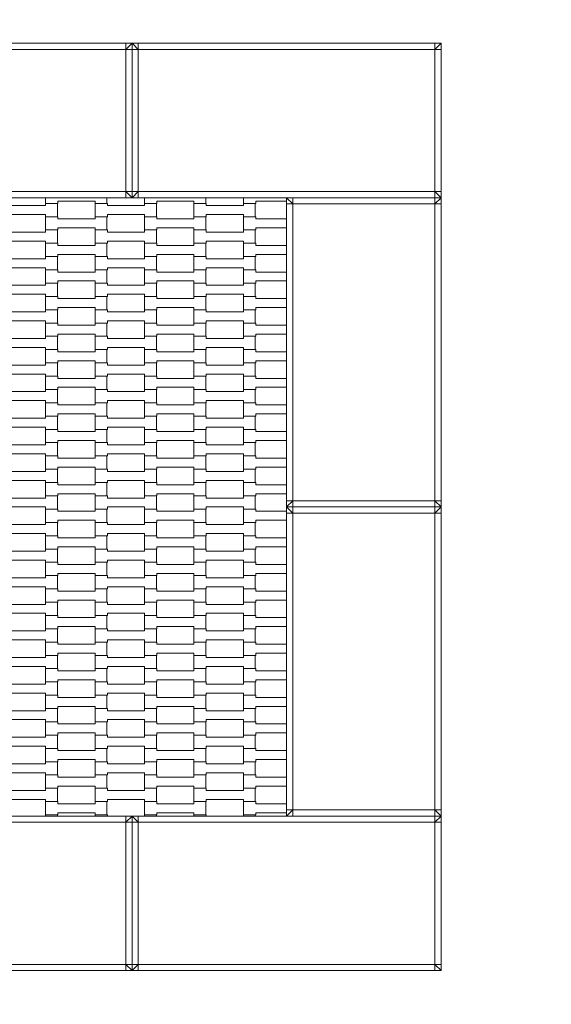
# Model space of a CAD drawing. Units: centimetres. Extents: x 6065 to 7115, y -772 to 713.
# Drawn here: x 6607 to 6693, y -80 to 79 of the extents above; entities that cross this region are included whole.
import ezdxf

# ---------------------------------------------------------------- set-up
doc = ezdxf.new("R2010")
doc.units = ezdxf.units.CM
doc.header["$MEASUREMENT"] = 0
doc.linetypes.add('Przerywana', pattern=[24, 12, -12])
for name, color, linetype in [('02-150x150', 7, 'Continuous'), ('InterSystem-drawing', 7, 'Continuous'), ('InterSystem-safety area', 7, 'Continuous')]:
    doc.layers.add(name, color=color, linetype=linetype)

msp = doc.modelspace()

# ---------------------------------------------------------------- linework, layer by layer
at = {"layer": '02-150x150', "color": 7, "linetype": 'Continuous', "lineweight": 13, "flags": 128}
for points in [[(6625, 75), (6624, 75), (6576, 75), (6575, 75)], [(6624, 75), (6624, 74)], [(6624, 74), (6625, 75)], [(6625, 50), (6625, 51), (6625, 74), (6625, 75)], [(6625, 50), (6625, 51), (6625, 74), (6625, 75)], [(6675, 75), (6674, 75), (6626, 75), (6625, 75)], [(6625, 75), (6626, 74)], [(6626, 75), (6626, 74)], [(6674, 75), (6674, 74)], [(6674, 74), (6675, 75)], [(6675, 50), (6675, 51), (6675, 74), (6675, 75)], [(6624, 74), (6576, 74)], [(6624, 51), (6624, 74)], [(6625, 74), (6624, 74)], [(6625, 74), (6626, 74)], [(6674, 74), (6626, 74)], [(6626, 74), (6626, 51)], [(6674, 51), (6674, 74)], [(6675, 74), (6674, 74)], [(6624, 51), (6576, 51)], [(6624, 50), (6624, 51)], [(6625, 50), (6624, 51)], [(6625, 51), (6624, 51)], [(6626, 51), (6625, 51)], [(6625, 50), (6626, 51)], [(6626, 50), (6626, 51)], [(6674, 51), (6626, 51)], [(6674, 50), (6674, 51)], [(6675, 50), (6674, 51)], [(6675, 51), (6674, 51)], [(6625, 50), (6624, 50), (6576, 50), (6575, 50)], [(6675, 50), (6674, 50), (6626, 50), (6625, 50)], [(6650, 50), (6650, 49), (6650, 1), (6650, 0)], [(6675, 50), (6674, 50), (6651, 50), (6650, 50)], [(6651, 49), (6650, 50)], [(6651, 50), (6651, 49)], [(6675, 50), (6674, 49)], [(6674, 50), (6674, 49)], [(6675, 50), (6675, 49), (6675, 1), (6675, 0)], [(6650, 49), (6651, 49)], [(6651, 49), (6651, 1)], [(6674, 49), (6651, 49)], [(6674, 49), (6674, 1)], [(6675, 49), (6674, 49)], [(6650, 0), (6651, 1)], [(6650, 1), (6651, 1)], [(6675, 0), (6674, 0), (6651, 0), (6650, 0)], [(6651, 0), (6651, 1)], [(6651, 1), (6674, 1)], [(6674, 1), (6674, 0)], [(6675, 1), (6674, 1)], [(6675, 0), (6674, 1)], [(6650, 0), (6650, -1), (6650, -49), (6650, -50)], [(6675, 0), (6674, 0), (6651, 0), (6650, 0)], [(6651, -1), (6650, 0)], [(6650, -1), (6651, -1)], [(6651, 0), (6651, -1)], [(6651, -1), (6651, -49)], [(6674, -1), (6651, -1)], [(6675, 0), (6674, -1)], [(6674, 0), (6674, -1)], [(6674, -1), (6674, -49)], [(6675, -1), (6674, -1)], [(6675, 0), (6675, -1), (6675, -49), (6675, -50)], [(6650, -50), (6651, -49)], [(6650, -49), (6651, -49)], [(6651, -50), (6651, -49)], [(6651, -49), (6674, -49)], [(6674, -49), (6674, -50)], [(6675, -49), (6674, -49)], [(6675, -50), (6674, -49)], [(6625, -50), (6624, -50), (6576, -50), (6575, -50)], [(6624, -50), (6624, -51)], [(6624, -51), (6625, -50)], [(6625, -75), (6625, -74), (6625, -51), (6625, -50)], [(6625, -75), (6625, -74), (6625, -51), (6625, -50)], [(6675, -50), (6674, -50), (6626, -50), (6625, -50)], [(6625, -50), (6626, -51)], [(6626, -50), (6626, -51)], [(6675, -50), (6674, -50), (6651, -50), (6650, -50)], [(6674, -50), (6674, -51)], [(6674, -51), (6675, -50)], [(6675, -75), (6675, -74), (6675, -51), (6675, -50)], [(6624, -51), (6576, -51)], [(6624, -74), (6624, -51)], [(6625, -51), (6624, -51)], [(6625, -51), (6626, -51)], [(6674, -51), (6626, -51)], [(6626, -51), (6626, -74)], [(6674, -74), (6674, -51)], [(6675, -51), (6674, -51)], [(6624, -74), (6576, -74)], [(6624, -75), (6624, -74)], [(6625, -75), (6624, -74)], [(6625, -74), (6624, -74)], [(6626, -74), (6625, -74)], [(6625, -75), (6626, -74)], [(6626, -75), (6626, -74)], [(6674, -74), (6626, -74)], [(6674, -75), (6674, -74)], [(6675, -75), (6674, -74)], [(6675, -74), (6674, -74)], [(6625, -75), (6624, -75), (6576, -75), (6575, -75)], [(6675, -75), (6674, -75), (6626, -75), (6625, -75)]]:
    msp.add_lwpolyline(points, dxfattribs=at)
at = {"layer": 'InterSystem-drawing', "color": 7, "linetype": 'Continuous', "lineweight": 13, "flags": 128}
for points in [[(6620.93, 50), (6620.93, 49.09), (6619, 49.09), (6619, 49.44), (6613, 49.44), (6613, 49.09), (6611, 49.09), (6611, 50)], [(6636.93, 50), (6636.93, 49.09), (6635, 49.09), (6635, 49.44), (6629, 49.44), (6629, 49.09), (6627, 49.09), (6627, 50)], [(6650, 49.44), (6645, 49.44), (6645, 49.09), (6643, 49.09), (6643, 50)], [(6650, 45.14), (6645, 45.14), (6645, 44.79), (6643, 44.79), (6643, 46.94), (6645, 46.94), (6645, 46.59), (6650, 46.59)], [(6650, 40.84), (6645, 40.84), (6645, 40.49), (6643, 40.49), (6643, 42.64), (6645, 42.64), (6645, 42.29), (6650, 42.29)], [(6650, 36.54), (6645, 36.54), (6645, 36.19), (6643, 36.19), (6643, 38.34), (6645, 38.34), (6645, 37.99), (6650, 37.99)], [(6650, 32.24), (6645, 32.24), (6645, 31.89), (6643, 31.89), (6643, 34.04), (6645, 34.04), (6645, 33.69), (6650, 33.69)], [(6650, 27.94), (6645, 27.94), (6645, 27.59), (6643, 27.59), (6643, 29.74), (6645, 29.74), (6645, 29.39), (6650, 29.39)], [(6650, 23.64), (6645, 23.64), (6645, 23.29), (6643, 23.29), (6643, 25.44), (6645, 25.44), (6645, 25.09), (6650, 25.09)], [(6650, 19.34), (6645, 19.34), (6645, 18.99), (6643, 18.99), (6643, 21.14), (6645, 21.14), (6645, 20.79), (6650, 20.79)], [(6650, 15.04), (6645, 15.04), (6645, 14.69), (6643, 14.69), (6643, 16.84), (6645, 16.84), (6645, 16.49), (6650, 16.49)], [(6650, 10.74), (6645, 10.74), (6645, 10.39), (6643, 10.39), (6643, 12.54), (6645, 12.54), (6645, 12.19), (6650, 12.19)], [(6650, 6.44), (6645, 6.44), (6645, 6.09), (6643, 6.09), (6643, 8.24), (6645, 8.24), (6645, 7.89), (6650, 7.89)], [(6650, 2.14), (6645, 2.14), (6645, 1.79), (6643, 1.79), (6643, 3.94), (6645, 3.94), (6645, 3.59), (6650, 3.59)], [(6650, -2.16), (6645, -2.16), (6645, -2.51), (6643, -2.51), (6643, -0.36), (6645, -0.36), (6645, -0.71), (6650, -0.71)], [(6650, -6.46), (6645, -6.46), (6645, -6.81), (6643, -6.81), (6643, -4.66), (6645, -4.66), (6645, -5.01), (6650, -5.01)], [(6650, -10.76), (6645, -10.76), (6645, -11.11), (6643, -11.11), (6643, -8.96), (6645, -8.96), (6645, -9.31), (6650, -9.31)], [(6650, -15.06), (6645, -15.06), (6645, -15.41), (6643, -15.41), (6643, -13.26), (6645, -13.26), (6645, -13.61), (6650, -13.61)], [(6650, -19.36), (6645, -19.36), (6645, -19.71), (6643, -19.71), (6643, -17.56), (6645, -17.56), (6645, -17.91), (6650, -17.91)], [(6650, -23.66), (6645, -23.66), (6645, -24.01), (6643, -24.01), (6643, -21.86), (6645, -21.86), (6645, -22.21), (6650, -22.21)], [(6650, -27.96), (6645, -27.96), (6645, -28.31), (6643, -28.31), (6643, -26.16), (6645, -26.16), (6645, -26.51), (6650, -26.51)], [(6650, -32.26), (6645, -32.26), (6645, -32.61), (6643, -32.61), (6643, -30.46), (6645, -30.46), (6645, -30.81), (6650, -30.81)], [(6650, -36.56), (6645, -36.56), (6645, -36.91), (6643, -36.91), (6643, -34.76), (6645, -34.76), (6645, -35.11), (6650, -35.11)], [(6650, -40.86), (6645, -40.86), (6645, -41.21), (6643, -41.21), (6643, -39.06), (6645, -39.06), (6645, -39.41), (6650, -39.41)], [(6650, -45.16), (6645, -45.16), (6645, -45.51), (6643, -45.51), (6643, -43.36), (6645, -43.36), (6645, -43.71), (6650, -43.71)], [(6650, -49.46), (6645, -49.46), (6645, -49.81), (6643, -49.81), (6643, -47.66), (6645, -47.66), (6645, -48.01), (6650, -48.01)], [(6611, -50), (6611, -49.81), (6612.93, -49.81), (6612.93, -50)], [(6619, -50), (6619, -49.81), (6621, -49.81), (6621, -50)], [(6627, -50), (6627, -49.81), (6628.93, -49.81), (6628.93, -50)], [(6635, -50), (6635, -49.81), (6637, -49.81), (6637, -50)], [(6643, -50), (6643, -49.81), (6644.93, -49.81), (6644.93, -50)]]:
    msp.add_lwpolyline(points, dxfattribs=at)
for points in [[(6603, 46.94), (6603, 49.09), (6605, 49.09), (6605, 48.74), (6611, 48.74), (6611, 49.09), (6612.93, 49.09), (6612.93, 46.94), (6611, 46.94), (6611, 47.29), (6605, 47.29), (6605, 46.94)], [(6619, 46.94), (6619, 49.09), (6621, 49.09), (6621, 48.74), (6627, 48.74), (6627, 49.09), (6628.93, 49.09), (6628.93, 46.94), (6627, 46.94), (6627, 47.29), (6621, 47.29), (6621, 46.94)], [(6635, 46.94), (6635, 49.09), (6637, 49.09), (6637, 48.74), (6643, 48.74), (6643, 49.09), (6644.93, 49.09), (6644.93, 46.94), (6643, 46.94), (6643, 47.29), (6637, 47.29), (6637, 46.94)], [(6611, 44.79), (6611, 46.94), (6613, 46.94), (6613, 46.59), (6619, 46.59), (6619, 46.94), (6620.93, 46.94), (6620.93, 44.79), (6619, 44.79), (6619, 45.14), (6613, 45.14), (6613, 44.79)], [(6627, 44.79), (6627, 46.94), (6629, 46.94), (6629, 46.59), (6635, 46.59), (6635, 46.94), (6636.93, 46.94), (6636.93, 44.79), (6635, 44.79), (6635, 45.14), (6629, 45.14), (6629, 44.79)], [(6603, 42.64), (6603, 44.79), (6605, 44.79), (6605, 44.44), (6611, 44.44), (6611, 44.79), (6612.93, 44.79), (6612.93, 42.64), (6611, 42.64), (6611, 42.99), (6605, 42.99), (6605, 42.64)], [(6619, 42.64), (6619, 44.79), (6621, 44.79), (6621, 44.44), (6627, 44.44), (6627, 44.79), (6628.93, 44.79), (6628.93, 42.64), (6627, 42.64), (6627, 42.99), (6621, 42.99), (6621, 42.64)], [(6635, 42.64), (6635, 44.79), (6637, 44.79), (6637, 44.44), (6643, 44.44), (6643, 44.79), (6644.93, 44.79), (6644.93, 42.64), (6643, 42.64), (6643, 42.99), (6637, 42.99), (6637, 42.64)], [(6611, 40.49), (6611, 42.64), (6613, 42.64), (6613, 42.29), (6619, 42.29), (6619, 42.64), (6620.93, 42.64), (6620.93, 40.49), (6619, 40.49), (6619, 40.84), (6613, 40.84), (6613, 40.49)], [(6627, 40.49), (6627, 42.64), (6629, 42.64), (6629, 42.29), (6635, 42.29), (6635, 42.64), (6636.93, 42.64), (6636.93, 40.49), (6635, 40.49), (6635, 40.84), (6629, 40.84), (6629, 40.49)], [(6603, 38.34), (6603, 40.49), (6605, 40.49), (6605, 40.14), (6611, 40.14), (6611, 40.49), (6612.93, 40.49), (6612.93, 38.34), (6611, 38.34), (6611, 38.69), (6605, 38.69), (6605, 38.34)], [(6619, 38.34), (6619, 40.49), (6621, 40.49), (6621, 40.14), (6627, 40.14), (6627, 40.49), (6628.93, 40.49), (6628.93, 38.34), (6627, 38.34), (6627, 38.69), (6621, 38.69), (6621, 38.34)], [(6635, 38.34), (6635, 40.49), (6637, 40.49), (6637, 40.14), (6643, 40.14), (6643, 40.49), (6644.93, 40.49), (6644.93, 38.34), (6643, 38.34), (6643, 38.69), (6637, 38.69), (6637, 38.34)], [(6611, 36.19), (6611, 38.34), (6613, 38.34), (6613, 37.99), (6619, 37.99), (6619, 38.34), (6620.93, 38.34), (6620.93, 36.19), (6619, 36.19), (6619, 36.54), (6613, 36.54), (6613, 36.19)], [(6627, 36.19), (6627, 38.34), (6629, 38.34), (6629, 37.99), (6635, 37.99), (6635, 38.34), (6636.93, 38.34), (6636.93, 36.19), (6635, 36.19), (6635, 36.54), (6629, 36.54), (6629, 36.19)], [(6603, 34.04), (6603, 36.19), (6605, 36.19), (6605, 35.84), (6611, 35.84), (6611, 36.19), (6612.93, 36.19), (6612.93, 34.04), (6611, 34.04), (6611, 34.39), (6605, 34.39), (6605, 34.04)], [(6619, 34.04), (6619, 36.19), (6621, 36.19), (6621, 35.84), (6627, 35.84), (6627, 36.19), (6628.93, 36.19), (6628.93, 34.04), (6627, 34.04), (6627, 34.39), (6621, 34.39), (6621, 34.04)], [(6635, 34.04), (6635, 36.19), (6637, 36.19), (6637, 35.84), (6643, 35.84), (6643, 36.19), (6644.93, 36.19), (6644.93, 34.04), (6643, 34.04), (6643, 34.39), (6637, 34.39), (6637, 34.04)], [(6611, 31.89), (6611, 34.04), (6613, 34.04), (6613, 33.69), (6619, 33.69), (6619, 34.04), (6620.93, 34.04), (6620.93, 31.89), (6619, 31.89), (6619, 32.24), (6613, 32.24), (6613, 31.89)], [(6627, 31.89), (6627, 34.04), (6629, 34.04), (6629, 33.69), (6635, 33.69), (6635, 34.04), (6636.93, 34.04), (6636.93, 31.89), (6635, 31.89), (6635, 32.24), (6629, 32.24), (6629, 31.89)], [(6603, 29.74), (6603, 31.89), (6605, 31.89), (6605, 31.54), (6611, 31.54), (6611, 31.89), (6612.93, 31.89), (6612.93, 29.74), (6611, 29.74), (6611, 30.09), (6605, 30.09), (6605, 29.74)], [(6619, 29.74), (6619, 31.89), (6621, 31.89), (6621, 31.54), (6627, 31.54), (6627, 31.89), (6628.93, 31.89), (6628.93, 29.74), (6627, 29.74), (6627, 30.09), (6621, 30.09), (6621, 29.74)], [(6635, 29.74), (6635, 31.89), (6637, 31.89), (6637, 31.54), (6643, 31.54), (6643, 31.89), (6644.93, 31.89), (6644.93, 29.74), (6643, 29.74), (6643, 30.09), (6637, 30.09), (6637, 29.74)], [(6611, 27.59), (6611, 29.74), (6613, 29.74), (6613, 29.39), (6619, 29.39), (6619, 29.74), (6620.93, 29.74), (6620.93, 27.59), (6619, 27.59), (6619, 27.94), (6613, 27.94), (6613, 27.59)], [(6627, 27.59), (6627, 29.74), (6629, 29.74), (6629, 29.39), (6635, 29.39), (6635, 29.74), (6636.93, 29.74), (6636.93, 27.59), (6635, 27.59), (6635, 27.94), (6629, 27.94), (6629, 27.59)], [(6603, 25.44), (6603, 27.59), (6605, 27.59), (6605, 27.24), (6611, 27.24), (6611, 27.59), (6612.93, 27.59), (6612.93, 25.44), (6611, 25.44), (6611, 25.79), (6605, 25.79), (6605, 25.44)], [(6619, 25.44), (6619, 27.59), (6621, 27.59), (6621, 27.24), (6627, 27.24), (6627, 27.59), (6628.93, 27.59), (6628.93, 25.44), (6627, 25.44), (6627, 25.79), (6621, 25.79), (6621, 25.44)], [(6635, 25.44), (6635, 27.59), (6637, 27.59), (6637, 27.24), (6643, 27.24), (6643, 27.59), (6644.93, 27.59), (6644.93, 25.44), (6643, 25.44), (6643, 25.79), (6637, 25.79), (6637, 25.44)], [(6611, 23.29), (6611, 25.44), (6613, 25.44), (6613, 25.09), (6619, 25.09), (6619, 25.44), (6620.93, 25.44), (6620.93, 23.29), (6619, 23.29), (6619, 23.64), (6613, 23.64), (6613, 23.29)], [(6627, 23.29), (6627, 25.44), (6629, 25.44), (6629, 25.09), (6635, 25.09), (6635, 25.44), (6636.93, 25.44), (6636.93, 23.29), (6635, 23.29), (6635, 23.64), (6629, 23.64), (6629, 23.29)], [(6603, 21.14), (6603, 23.29), (6605, 23.29), (6605, 22.94), (6611, 22.94), (6611, 23.29), (6612.93, 23.29), (6612.93, 21.14), (6611, 21.14), (6611, 21.49), (6605, 21.49), (6605, 21.14)], [(6619, 21.14), (6619, 23.29), (6621, 23.29), (6621, 22.94), (6627, 22.94), (6627, 23.29), (6628.93, 23.29), (6628.93, 21.14), (6627, 21.14), (6627, 21.49), (6621, 21.49), (6621, 21.14)], [(6635, 21.14), (6635, 23.29), (6637, 23.29), (6637, 22.94), (6643, 22.94), (6643, 23.29), (6644.93, 23.29), (6644.93, 21.14), (6643, 21.14), (6643, 21.49), (6637, 21.49), (6637, 21.14)], [(6611, 18.99), (6611, 21.14), (6613, 21.14), (6613, 20.79), (6619, 20.79), (6619, 21.14), (6620.93, 21.14), (6620.93, 18.99), (6619, 18.99), (6619, 19.34), (6613, 19.34), (6613, 18.99)], [(6627, 18.99), (6627, 21.14), (6629, 21.14), (6629, 20.79), (6635, 20.79), (6635, 21.14), (6636.93, 21.14), (6636.93, 18.99), (6635, 18.99), (6635, 19.34), (6629, 19.34), (6629, 18.99)], [(6603, 16.84), (6603, 18.99), (6605, 18.99), (6605, 18.64), (6611, 18.64), (6611, 18.99), (6612.93, 18.99), (6612.93, 16.84), (6611, 16.84), (6611, 17.19), (6605, 17.19), (6605, 16.84)], [(6619, 16.84), (6619, 18.99), (6621, 18.99), (6621, 18.64), (6627, 18.64), (6627, 18.99), (6628.93, 18.99), (6628.93, 16.84), (6627, 16.84), (6627, 17.19), (6621, 17.19), (6621, 16.84)], [(6635, 16.84), (6635, 18.99), (6637, 18.99), (6637, 18.64), (6643, 18.64), (6643, 18.99), (6644.93, 18.99), (6644.93, 16.84), (6643, 16.84), (6643, 17.19), (6637, 17.19), (6637, 16.84)], [(6611, 14.69), (6611, 16.84), (6613, 16.84), (6613, 16.49), (6619, 16.49), (6619, 16.84), (6620.93, 16.84), (6620.93, 14.69), (6619, 14.69), (6619, 15.04), (6613, 15.04), (6613, 14.69)], [(6627, 14.69), (6627, 16.84), (6629, 16.84), (6629, 16.49), (6635, 16.49), (6635, 16.84), (6636.93, 16.84), (6636.93, 14.69), (6635, 14.69), (6635, 15.04), (6629, 15.04), (6629, 14.69)], [(6603, 12.54), (6603, 14.69), (6605, 14.69), (6605, 14.34), (6611, 14.34), (6611, 14.69), (6612.93, 14.69), (6612.93, 12.54), (6611, 12.54), (6611, 12.89), (6605, 12.89), (6605, 12.54)], [(6619, 12.54), (6619, 14.69), (6621, 14.69), (6621, 14.34), (6627, 14.34), (6627, 14.69), (6628.93, 14.69), (6628.93, 12.54), (6627, 12.54), (6627, 12.89), (6621, 12.89), (6621, 12.54)], [(6635, 12.54), (6635, 14.69), (6637, 14.69), (6637, 14.34), (6643, 14.34), (6643, 14.69), (6644.93, 14.69), (6644.93, 12.54), (6643, 12.54), (6643, 12.89), (6637, 12.89), (6637, 12.54)], [(6611, 10.39), (6611, 12.54), (6613, 12.54), (6613, 12.19), (6619, 12.19), (6619, 12.54), (6620.93, 12.54), (6620.93, 10.39), (6619, 10.39), (6619, 10.74), (6613, 10.74), (6613, 10.39)], [(6627, 10.39), (6627, 12.54), (6629, 12.54), (6629, 12.19), (6635, 12.19), (6635, 12.54), (6636.93, 12.54), (6636.93, 10.39), (6635, 10.39), (6635, 10.74), (6629, 10.74), (6629, 10.39)], [(6603, 8.24), (6603, 10.39), (6605, 10.39), (6605, 10.04), (6611, 10.04), (6611, 10.39), (6612.93, 10.39), (6612.93, 8.24), (6611, 8.24), (6611, 8.59), (6605, 8.59), (6605, 8.24)], [(6619, 8.24), (6619, 10.39), (6621, 10.39), (6621, 10.04), (6627, 10.04), (6627, 10.39), (6628.93, 10.39), (6628.93, 8.24), (6627, 8.24), (6627, 8.59), (6621, 8.59), (6621, 8.24)], [(6635, 8.24), (6635, 10.39), (6637, 10.39), (6637, 10.04), (6643, 10.04), (6643, 10.39), (6644.93, 10.39), (6644.93, 8.24), (6643, 8.24), (6643, 8.59), (6637, 8.59), (6637, 8.24)], [(6611, 6.09), (6611, 8.24), (6613, 8.24), (6613, 7.89), (6619, 7.89), (6619, 8.24), (6620.93, 8.24), (6620.93, 6.09), (6619, 6.09), (6619, 6.44), (6613, 6.44), (6613, 6.09)], [(6627, 6.09), (6627, 8.24), (6629, 8.24), (6629, 7.89), (6635, 7.89), (6635, 8.24), (6636.93, 8.24), (6636.93, 6.09), (6635, 6.09), (6635, 6.44), (6629, 6.44), (6629, 6.09)], [(6603, 3.94), (6603, 6.09), (6605, 6.09), (6605, 5.74), (6611, 5.74), (6611, 6.09), (6612.93, 6.09), (6612.93, 3.94), (6611, 3.94), (6611, 4.29), (6605, 4.29), (6605, 3.94)], [(6619, 3.94), (6619, 6.09), (6621, 6.09), (6621, 5.74), (6627, 5.74), (6627, 6.09), (6628.93, 6.09), (6628.93, 3.94), (6627, 3.94), (6627, 4.29), (6621, 4.29), (6621, 3.94)], [(6635, 3.94), (6635, 6.09), (6637, 6.09), (6637, 5.74), (6643, 5.74), (6643, 6.09), (6644.93, 6.09), (6644.93, 3.94), (6643, 3.94), (6643, 4.29), (6637, 4.29), (6637, 3.94)], [(6611, 1.79), (6611, 3.94), (6613, 3.94), (6613, 3.59), (6619, 3.59), (6619, 3.94), (6620.93, 3.94), (6620.93, 1.79), (6619, 1.79), (6619, 2.14), (6613, 2.14), (6613, 1.79)], [(6627, 1.79), (6627, 3.94), (6629, 3.94), (6629, 3.59), (6635, 3.59), (6635, 3.94), (6636.93, 3.94), (6636.93, 1.79), (6635, 1.79), (6635, 2.14), (6629, 2.14), (6629, 1.79)], [(6603, -0.36), (6603, 1.79), (6605, 1.79), (6605, 1.44), (6611, 1.44), (6611, 1.79), (6612.93, 1.79), (6612.93, -0.36), (6611, -0.36), (6611, -0.01), (6605, -0.01), (6605, -0.36)], [(6619, -0.36), (6619, 1.79), (6621, 1.79), (6621, 1.44), (6627, 1.44), (6627, 1.79), (6628.93, 1.79), (6628.93, -0.36), (6627, -0.36), (6627, -0.01), (6621, -0.01), (6621, -0.36)], [(6635, -0.36), (6635, 1.79), (6637, 1.79), (6637, 1.44), (6643, 1.44), (6643, 1.79), (6644.93, 1.79), (6644.93, -0.36), (6643, -0.36), (6643, -0.01), (6637, -0.01), (6637, -0.36)], [(6611, -2.51), (6611, -0.36), (6613, -0.36), (6613, -0.71), (6619, -0.71), (6619, -0.36), (6620.93, -0.36), (6620.93, -2.51), (6619, -2.51), (6619, -2.16), (6613, -2.16), (6613, -2.51)], [(6627, -2.51), (6627, -0.36), (6629, -0.36), (6629, -0.71), (6635, -0.71), (6635, -0.36), (6636.93, -0.36), (6636.93, -2.51), (6635, -2.51), (6635, -2.16), (6629, -2.16), (6629, -2.51)], [(6603, -4.66), (6603, -2.51), (6605, -2.51), (6605, -2.86), (6611, -2.86), (6611, -2.51), (6612.93, -2.51), (6612.93, -4.66), (6611, -4.66), (6611, -4.31), (6605, -4.31), (6605, -4.66)], [(6619, -4.66), (6619, -2.51), (6621, -2.51), (6621, -2.86), (6627, -2.86), (6627, -2.51), (6628.93, -2.51), (6628.93, -4.66), (6627, -4.66), (6627, -4.31), (6621, -4.31), (6621, -4.66)], [(6635, -4.66), (6635, -2.51), (6637, -2.51), (6637, -2.86), (6643, -2.86), (6643, -2.51), (6644.93, -2.51), (6644.93, -4.66), (6643, -4.66), (6643, -4.31), (6637, -4.31), (6637, -4.66)], [(6611, -6.81), (6611, -4.66), (6613, -4.66), (6613, -5.01), (6619, -5.01), (6619, -4.66), (6620.93, -4.66), (6620.93, -6.81), (6619, -6.81), (6619, -6.46), (6613, -6.46), (6613, -6.81)], [(6627, -6.81), (6627, -4.66), (6629, -4.66), (6629, -5.01), (6635, -5.01), (6635, -4.66), (6636.93, -4.66), (6636.93, -6.81), (6635, -6.81), (6635, -6.46), (6629, -6.46), (6629, -6.81)], [(6603, -8.96), (6603, -6.81), (6605, -6.81), (6605, -7.16), (6611, -7.16), (6611, -6.81), (6612.93, -6.81), (6612.93, -8.96), (6611, -8.96), (6611, -8.61), (6605, -8.61), (6605, -8.96)], [(6619, -8.96), (6619, -6.81), (6621, -6.81), (6621, -7.16), (6627, -7.16), (6627, -6.81), (6628.93, -6.81), (6628.93, -8.96), (6627, -8.96), (6627, -8.61), (6621, -8.61), (6621, -8.96)], [(6635, -8.96), (6635, -6.81), (6637, -6.81), (6637, -7.16), (6643, -7.16), (6643, -6.81), (6644.93, -6.81), (6644.93, -8.96), (6643, -8.96), (6643, -8.61), (6637, -8.61), (6637, -8.96)], [(6611, -11.11), (6611, -8.96), (6613, -8.96), (6613, -9.31), (6619, -9.31), (6619, -8.96), (6620.93, -8.96), (6620.93, -11.11), (6619, -11.11), (6619, -10.76), (6613, -10.76), (6613, -11.11)], [(6627, -11.11), (6627, -8.96), (6629, -8.96), (6629, -9.31), (6635, -9.31), (6635, -8.96), (6636.93, -8.96), (6636.93, -11.11), (6635, -11.11), (6635, -10.76), (6629, -10.76), (6629, -11.11)], [(6603, -13.26), (6603, -11.11), (6605, -11.11), (6605, -11.46), (6611, -11.46), (6611, -11.11), (6612.93, -11.11), (6612.93, -13.26), (6611, -13.26), (6611, -12.91), (6605, -12.91), (6605, -13.26)], [(6619, -13.26), (6619, -11.11), (6621, -11.11), (6621, -11.46), (6627, -11.46), (6627, -11.11), (6628.93, -11.11), (6628.93, -13.26), (6627, -13.26), (6627, -12.91), (6621, -12.91), (6621, -13.26)], [(6635, -13.26), (6635, -11.11), (6637, -11.11), (6637, -11.46), (6643, -11.46), (6643, -11.11), (6644.93, -11.11), (6644.93, -13.26), (6643, -13.26), (6643, -12.91), (6637, -12.91), (6637, -13.26)], [(6611, -15.41), (6611, -13.26), (6613, -13.26), (6613, -13.61), (6619, -13.61), (6619, -13.26), (6620.93, -13.26), (6620.93, -15.41), (6619, -15.41), (6619, -15.06), (6613, -15.06), (6613, -15.41)], [(6627, -15.41), (6627, -13.26), (6629, -13.26), (6629, -13.61), (6635, -13.61), (6635, -13.26), (6636.93, -13.26), (6636.93, -15.41), (6635, -15.41), (6635, -15.06), (6629, -15.06), (6629, -15.41)], [(6603, -17.56), (6603, -15.41), (6605, -15.41), (6605, -15.76), (6611, -15.76), (6611, -15.41), (6612.93, -15.41), (6612.93, -17.56), (6611, -17.56), (6611, -17.21), (6605, -17.21), (6605, -17.56)], [(6619, -17.56), (6619, -15.41), (6621, -15.41), (6621, -15.76), (6627, -15.76), (6627, -15.41), (6628.93, -15.41), (6628.93, -17.56), (6627, -17.56), (6627, -17.21), (6621, -17.21), (6621, -17.56)], [(6635, -17.56), (6635, -15.41), (6637, -15.41), (6637, -15.76), (6643, -15.76), (6643, -15.41), (6644.93, -15.41), (6644.93, -17.56), (6643, -17.56), (6643, -17.21), (6637, -17.21), (6637, -17.56)], [(6611, -19.71), (6611, -17.56), (6613, -17.56), (6613, -17.91), (6619, -17.91), (6619, -17.56), (6620.93, -17.56), (6620.93, -19.71), (6619, -19.71), (6619, -19.36), (6613, -19.36), (6613, -19.71)], [(6627, -19.71), (6627, -17.56), (6629, -17.56), (6629, -17.91), (6635, -17.91), (6635, -17.56), (6636.93, -17.56), (6636.93, -19.71), (6635, -19.71), (6635, -19.36), (6629, -19.36), (6629, -19.71)], [(6603, -21.86), (6603, -19.71), (6605, -19.71), (6605, -20.06), (6611, -20.06), (6611, -19.71), (6612.93, -19.71), (6612.93, -21.86), (6611, -21.86), (6611, -21.51), (6605, -21.51), (6605, -21.86)], [(6619, -21.86), (6619, -19.71), (6621, -19.71), (6621, -20.06), (6627, -20.06), (6627, -19.71), (6628.93, -19.71), (6628.93, -21.86), (6627, -21.86), (6627, -21.51), (6621, -21.51), (6621, -21.86)], [(6635, -21.86), (6635, -19.71), (6637, -19.71), (6637, -20.06), (6643, -20.06), (6643, -19.71), (6644.93, -19.71), (6644.93, -21.86), (6643, -21.86), (6643, -21.51), (6637, -21.51), (6637, -21.86)], [(6611, -24.01), (6611, -21.86), (6613, -21.86), (6613, -22.21), (6619, -22.21), (6619, -21.86), (6620.93, -21.86), (6620.93, -24.01), (6619, -24.01), (6619, -23.66), (6613, -23.66), (6613, -24.01)], [(6627, -24.01), (6627, -21.86), (6629, -21.86), (6629, -22.21), (6635, -22.21), (6635, -21.86), (6636.93, -21.86), (6636.93, -24.01), (6635, -24.01), (6635, -23.66), (6629, -23.66), (6629, -24.01)], [(6603, -26.16), (6603, -24.01), (6605, -24.01), (6605, -24.36), (6611, -24.36), (6611, -24.01), (6612.93, -24.01), (6612.93, -26.16), (6611, -26.16), (6611, -25.81), (6605, -25.81), (6605, -26.16)], [(6619, -26.16), (6619, -24.01), (6621, -24.01), (6621, -24.36), (6627, -24.36), (6627, -24.01), (6628.93, -24.01), (6628.93, -26.16), (6627, -26.16), (6627, -25.81), (6621, -25.81), (6621, -26.16)], [(6635, -26.16), (6635, -24.01), (6637, -24.01), (6637, -24.36), (6643, -24.36), (6643, -24.01), (6644.93, -24.01), (6644.93, -26.16), (6643, -26.16), (6643, -25.81), (6637, -25.81), (6637, -26.16)], [(6611, -28.31), (6611, -26.16), (6613, -26.16), (6613, -26.51), (6619, -26.51), (6619, -26.16), (6620.93, -26.16), (6620.93, -28.31), (6619, -28.31), (6619, -27.96), (6613, -27.96), (6613, -28.31)], [(6627, -28.31), (6627, -26.16), (6629, -26.16), (6629, -26.51), (6635, -26.51), (6635, -26.16), (6636.93, -26.16), (6636.93, -28.31), (6635, -28.31), (6635, -27.96), (6629, -27.96), (6629, -28.31)], [(6603, -30.46), (6603, -28.31), (6605, -28.31), (6605, -28.66), (6611, -28.66), (6611, -28.31), (6612.93, -28.31), (6612.93, -30.46), (6611, -30.46), (6611, -30.11), (6605, -30.11), (6605, -30.46)], [(6619, -30.46), (6619, -28.31), (6621, -28.31), (6621, -28.66), (6627, -28.66), (6627, -28.31), (6628.93, -28.31), (6628.93, -30.46), (6627, -30.46), (6627, -30.11), (6621, -30.11), (6621, -30.46)], [(6635, -30.46), (6635, -28.31), (6637, -28.31), (6637, -28.66), (6643, -28.66), (6643, -28.31), (6644.93, -28.31), (6644.93, -30.46), (6643, -30.46), (6643, -30.11), (6637, -30.11), (6637, -30.46)], [(6611, -32.61), (6611, -30.46), (6613, -30.46), (6613, -30.81), (6619, -30.81), (6619, -30.46), (6620.93, -30.46), (6620.93, -32.61), (6619, -32.61), (6619, -32.26), (6613, -32.26), (6613, -32.61)], [(6627, -32.61), (6627, -30.46), (6629, -30.46), (6629, -30.81), (6635, -30.81), (6635, -30.46), (6636.93, -30.46), (6636.93, -32.61), (6635, -32.61), (6635, -32.26), (6629, -32.26), (6629, -32.61)], [(6603, -34.76), (6603, -32.61), (6605, -32.61), (6605, -32.96), (6611, -32.96), (6611, -32.61), (6612.93, -32.61), (6612.93, -34.76), (6611, -34.76), (6611, -34.41), (6605, -34.41), (6605, -34.76)], [(6619, -34.76), (6619, -32.61), (6621, -32.61), (6621, -32.96), (6627, -32.96), (6627, -32.61), (6628.93, -32.61), (6628.93, -34.76), (6627, -34.76), (6627, -34.41), (6621, -34.41), (6621, -34.76)], [(6635, -34.76), (6635, -32.61), (6637, -32.61), (6637, -32.96), (6643, -32.96), (6643, -32.61), (6644.93, -32.61), (6644.93, -34.76), (6643, -34.76), (6643, -34.41), (6637, -34.41), (6637, -34.76)], [(6611, -36.91), (6611, -34.76), (6613, -34.76), (6613, -35.11), (6619, -35.11), (6619, -34.76), (6620.93, -34.76), (6620.93, -36.91), (6619, -36.91), (6619, -36.56), (6613, -36.56), (6613, -36.91)], [(6627, -36.91), (6627, -34.76), (6629, -34.76), (6629, -35.11), (6635, -35.11), (6635, -34.76), (6636.93, -34.76), (6636.93, -36.91), (6635, -36.91), (6635, -36.56), (6629, -36.56), (6629, -36.91)], [(6603, -39.06), (6603, -36.91), (6605, -36.91), (6605, -37.26), (6611, -37.26), (6611, -36.91), (6612.93, -36.91), (6612.93, -39.06), (6611, -39.06), (6611, -38.71), (6605, -38.71), (6605, -39.06)], [(6619, -39.06), (6619, -36.91), (6621, -36.91), (6621, -37.26), (6627, -37.26), (6627, -36.91), (6628.93, -36.91), (6628.93, -39.06), (6627, -39.06), (6627, -38.71), (6621, -38.71), (6621, -39.06)], [(6635, -39.06), (6635, -36.91), (6637, -36.91), (6637, -37.26), (6643, -37.26), (6643, -36.91), (6644.93, -36.91), (6644.93, -39.06), (6643, -39.06), (6643, -38.71), (6637, -38.71), (6637, -39.06)], [(6611, -41.21), (6611, -39.06), (6613, -39.06), (6613, -39.41), (6619, -39.41), (6619, -39.06), (6620.93, -39.06), (6620.93, -41.21), (6619, -41.21), (6619, -40.86), (6613, -40.86), (6613, -41.21)], [(6627, -41.21), (6627, -39.06), (6629, -39.06), (6629, -39.41), (6635, -39.41), (6635, -39.06), (6636.93, -39.06), (6636.93, -41.21), (6635, -41.21), (6635, -40.86), (6629, -40.86), (6629, -41.21)], [(6603, -43.36), (6603, -41.21), (6605, -41.21), (6605, -41.56), (6611, -41.56), (6611, -41.21), (6612.93, -41.21), (6612.93, -43.36), (6611, -43.36), (6611, -43.01), (6605, -43.01), (6605, -43.36)], [(6619, -43.36), (6619, -41.21), (6621, -41.21), (6621, -41.56), (6627, -41.56), (6627, -41.21), (6628.93, -41.21), (6628.93, -43.36), (6627, -43.36), (6627, -43.01), (6621, -43.01), (6621, -43.36)], [(6635, -43.36), (6635, -41.21), (6637, -41.21), (6637, -41.56), (6643, -41.56), (6643, -41.21), (6644.93, -41.21), (6644.93, -43.36), (6643, -43.36), (6643, -43.01), (6637, -43.01), (6637, -43.36)], [(6611, -45.51), (6611, -43.36), (6613, -43.36), (6613, -43.71), (6619, -43.71), (6619, -43.36), (6620.93, -43.36), (6620.93, -45.51), (6619, -45.51), (6619, -45.16), (6613, -45.16), (6613, -45.51)], [(6627, -45.51), (6627, -43.36), (6629, -43.36), (6629, -43.71), (6635, -43.71), (6635, -43.36), (6636.93, -43.36), (6636.93, -45.51), (6635, -45.51), (6635, -45.16), (6629, -45.16), (6629, -45.51)], [(6603, -47.66), (6603, -45.51), (6605, -45.51), (6605, -45.86), (6611, -45.86), (6611, -45.51), (6612.93, -45.51), (6612.93, -47.66), (6611, -47.66), (6611, -47.31), (6605, -47.31), (6605, -47.66)], [(6619, -47.66), (6619, -45.51), (6621, -45.51), (6621, -45.86), (6627, -45.86), (6627, -45.51), (6628.93, -45.51), (6628.93, -47.66), (6627, -47.66), (6627, -47.31), (6621, -47.31), (6621, -47.66)], [(6635, -47.66), (6635, -45.51), (6637, -45.51), (6637, -45.86), (6643, -45.86), (6643, -45.51), (6644.93, -45.51), (6644.93, -47.66), (6643, -47.66), (6643, -47.31), (6637, -47.31), (6637, -47.66)], [(6611, -49.81), (6611, -47.66), (6613, -47.66), (6613, -48.01), (6619, -48.01), (6619, -47.66), (6620.93, -47.66), (6620.93, -49.81), (6619, -49.81), (6619, -49.46), (6613, -49.46), (6613, -49.81)], [(6627, -49.81), (6627, -47.66), (6629, -47.66), (6629, -48.01), (6635, -48.01), (6635, -47.66), (6636.93, -47.66), (6636.93, -49.81), (6635, -49.81), (6635, -49.46), (6629, -49.46), (6629, -49.81)]]:
    msp.add_lwpolyline(points, close=True, dxfattribs=at)
at = {"layer": 'InterSystem-safety area', "color": 7, "linetype": 'Przerywana', "lineweight": 13, "flags": 128}
msp.add_lwpolyline([(6586.42, 200, 1.327756), (6400, 12.64), (6400, -12.64, 1.327756), (6586.42, -200), (6613.57, -200, 1.327756), (6800, -12.64), (6800, 12.64, 1.327756), (6613.57, 200)], format="xyb", close=True, dxfattribs=at)

doc.saveas('drawing.dxf')
